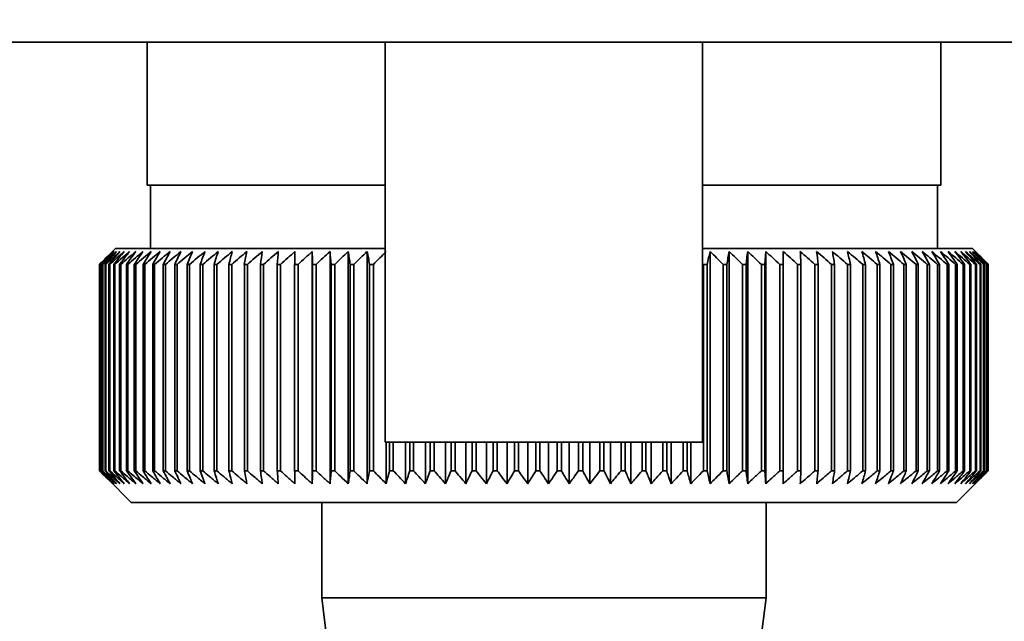
# Paper-space layout 'Blatt1' of a CAD drawing. Units: millimetres. Extents: x 0 to 5940, y 0 to 4200.
# Drawn here: x 3572 to 3603, y 2994 to 3013 of the extents above; entities that cross this region are included whole.
import ezdxf

# ---------------------------------------------------------------- set-up
doc = ezdxf.new("R2010")
doc.units = ezdxf.units.MM
doc.header["$LTSCALE"] = 10
doc.layers.add('1', color=7, linetype='Continuous')
doc.styles.add('SLDTEXTSTYLE0', font='TXT', dxfattribs={"width": 0.605})
doc.dimstyles.new('SLDDIMSTYLE0', dxfattribs={"dimtxt": 35, "dimasz": 25, "dimexe": 0, "dimexo": 0.0625, "dimgap": 8.75, "dimtad": 1, "dimdec": 1, "dimrnd": 1e-09, "dimzin": 4, "dimdsep": 46, "dimtxsty": 'SLDTEXTSTYLE0', "dimsah": 1, "dimcen": 0.09, "dimadec": 0, "dimazin": 1, "dimtfac": 1, "dimtdec": 1, "dimtofl": 0, "dimtmove": 0, "dimatfit": 3, "dimfxl": 1, "dimfrac": 2, "dimtolj": 1, "dimtzin": 12, "dimarcsym": 0})

# ---------------------------------------------------------------- blocks, each defined once
blk = doc.blocks.new('_D_3')
at = {"layer": '1'}
for p, q in [((3717.291, 3590.003), (2960.397, 3590.003)), ((2970.397, 1842.714), (2970.397, 3590.003)), ((3530.397, 1842.714), (2960.397, 1842.714))]:
    blk.add_line(p, q, dxfattribs=at)
for points in [[(2970.397, 3590.003), (2966.397, 3565.003), (2974.397, 3565.003)], [(2970.397, 1842.714), (2974.397, 1867.714), (2966.397, 1867.714)]]:
    blk.add_solid(points, dxfattribs=at)
at = {"layer": '1', "insert": (2925.28, 2624.119), "char_height": 35, "attachment_point": 1, "rotation": 90, "style": 'SLDTEXTSTYLE0'}
blk.add_mtext('ca. 1800', dxfattribs=at)

psp = doc.layouts.new('Blatt1')

# ---------------------------------------------------------------- linework, layer by layer
at = {"color": 7, "linetype": 'Continuous', "lineweight": 35}
for p, q in [((3637.547, 3012.714), (3552.078, 3012.714)), ((3575.897, 3012.714), (3575.897, 3008.214)), ((3583.397, 3012.714), (3583.397, 3000.12)), ((3593.397, 3000.12), (3593.397, 3012.714)), ((3600.897, 3008.214), (3600.897, 3012.714)), ((3583.397, 3008.214), (3575.897, 3008.214)), ((3575.997, 3008.214), (3575.997, 3006.214)), ((3600.897, 3008.214), (3593.397, 3008.214)), ((3600.797, 3006.214), (3600.797, 3008.214)), ((3574.897, 3006.214), (3574.667, 3005.983)), ((3583.397, 3006.214), (3574.897, 3006.214)), ((3581.097, 2998.807), (3581.097, 3006.121)), ((3581.657, 2998.807), (3581.657, 3006.121)), ((3582.233, 2998.807), (3582.233, 3006.121)), ((3582.823, 2998.807), (3582.823, 3006.121)), ((3601.897, 3006.214), (3593.397, 3006.214)), ((3593.635, 2998.807), (3593.635, 3006.121)), ((3594.232, 2998.807), (3594.232, 3006.121)), ((3594.816, 2998.807), (3594.816, 3006.121)), ((3595.385, 3006.121), (3595.359, 3005.714)), ((3595.385, 2998.807), (3595.385, 3006.121)), ((3595.938, 2998.807), (3595.938, 3006.121)), ((3602.397, 3005.714), (3601.897, 3006.214)), ((3574.398, 3005.714), (3574.4, 3005.714)), ((3574.398, 3005.714), (3574.398, 2999.214)), ((3574.4, 2999.214), (3574.4, 3005.714)), ((3574.423, 3005.714), (3574.431, 3005.714)), ((3574.423, 3005.714), (3574.423, 2999.214)), ((3574.431, 2999.214), (3574.431, 3005.714)), ((3574.48, 3005.714), (3574.495, 3005.714)), ((3574.48, 3005.714), (3574.48, 2999.214)), ((3574.495, 2999.214), (3574.495, 3005.714)), ((3574.57, 3005.714), (3574.59, 3005.714)), ((3574.57, 3005.714), (3574.57, 2999.214)), ((3574.59, 2999.214), (3574.59, 3005.714)), ((3574.691, 3005.714), (3574.718, 3005.714)), ((3574.691, 3005.714), (3574.691, 2999.214)), ((3574.718, 2999.214), (3574.718, 3005.714)), ((3574.844, 3005.714), (3574.877, 3005.714)), ((3574.844, 3005.714), (3574.844, 2999.214)), ((3574.877, 2999.214), (3574.877, 3005.714)), ((3575.029, 3005.714), (3575.067, 3005.714)), ((3575.029, 3005.714), (3575.029, 2999.214)), ((3575.067, 2999.214), (3575.067, 3005.714)), ((3575.244, 3005.714), (3575.288, 3005.714)), ((3575.244, 3005.714), (3575.244, 2999.214)), ((3575.288, 2999.214), (3575.288, 3005.714)), ((3575.49, 3005.714), (3575.54, 3005.714)), ((3575.49, 3005.714), (3575.49, 2999.214)), ((3575.54, 2999.214), (3575.54, 3005.714)), ((3575.766, 3005.714), (3575.822, 3005.714)), ((3575.766, 3005.714), (3575.766, 2999.214)), ((3575.822, 2999.214), (3575.822, 3005.714)), ((3576.071, 3005.714), (3576.132, 3005.714)), ((3576.071, 3005.714), (3576.071, 2999.214)), ((3576.132, 2999.214), (3576.132, 3005.714)), ((3576.404, 3005.714), (3576.471, 3005.714)), ((3576.404, 3005.714), (3576.404, 2999.214)), ((3576.471, 2999.214), (3576.471, 3005.714)), ((3576.766, 3005.714), (3576.838, 3005.714)), ((3576.766, 3005.714), (3576.766, 2999.214)), ((3576.838, 2999.214), (3576.838, 3005.714)), ((3577.154, 3005.714), (3577.231, 3005.714)), ((3577.154, 3005.714), (3577.154, 2999.214)), ((3577.231, 2999.214), (3577.231, 3005.714)), ((3577.568, 3005.714), (3577.65, 3005.714)), ((3577.568, 3005.714), (3577.568, 2999.214)), ((3577.65, 2999.214), (3577.65, 3005.714)), ((3578.008, 3005.714), (3578.094, 3005.714)), ((3578.008, 3005.714), (3578.008, 2999.214)), ((3578.094, 2999.214), (3578.094, 3005.714)), ((3578.471, 3005.714), (3578.562, 3005.714)), ((3578.471, 3005.714), (3578.471, 2999.214)), ((3578.562, 2999.214), (3578.562, 3005.714)), ((3578.958, 3005.714), (3579.053, 3005.714)), ((3578.958, 3005.714), (3578.958, 2999.214)), ((3579.053, 2999.214), (3579.053, 3005.714)), ((3579.466, 3005.714), (3579.565, 3005.714)), ((3579.466, 3005.714), (3579.466, 2999.214)), ((3579.565, 2999.214), (3579.565, 3005.714)), ((3579.995, 3005.714), (3580.098, 3005.714)), ((3579.995, 3005.714), (3579.995, 2999.214)), ((3580.098, 2999.214), (3580.098, 3005.714)), ((3580.543, 3005.714), (3580.65, 3005.714)), ((3580.543, 3005.714), (3580.543, 2999.214)), ((3580.65, 2999.214), (3580.65, 3005.714)), ((3581.11, 3005.714), (3581.22, 3005.714)), ((3581.11, 3005.714), (3581.11, 2999.214)), ((3581.22, 2999.214), (3581.22, 3005.714)), ((3581.694, 3005.714), (3581.806, 3005.714)), ((3581.694, 3005.714), (3581.694, 2999.214)), ((3581.806, 2999.214), (3581.806, 3005.714)), ((3582.293, 3005.714), (3582.408, 3005.714)), ((3582.293, 3005.714), (3582.293, 2999.214)), ((3582.408, 2999.214), (3582.408, 3005.714)), ((3582.906, 3005.714), (3583.024, 3005.714)), ((3582.906, 3005.714), (3582.906, 2999.214)), ((3583.024, 2999.214), (3583.024, 3005.714)), ((3593.42, 3005.714), (3593.539, 3005.714)), ((3593.42, 3005.714), (3593.42, 2999.214)), ((3593.539, 2999.214), (3593.539, 3005.714)), ((3594.042, 3005.714), (3594.159, 3005.714)), ((3594.042, 3005.714), (3594.042, 2999.214)), ((3594.159, 2999.214), (3594.159, 3005.714)), ((3594.652, 3005.714), (3594.767, 3005.714)), ((3594.652, 3005.714), (3594.652, 2999.214)), ((3594.767, 2999.214), (3594.767, 3005.714)), ((3595.247, 3005.714), (3595.359, 3005.714)), ((3595.247, 3005.714), (3595.247, 2999.214)), ((3595.359, 2999.214), (3595.359, 3005.714)), ((3595.827, 3005.714), (3595.935, 3005.714)), ((3595.827, 3005.714), (3595.827, 2999.214)), ((3595.935, 2999.214), (3595.935, 3005.714)), ((3596.389, 3005.714), (3596.494, 3005.714)), ((3596.389, 3005.714), (3596.389, 2999.214)), ((3596.494, 2999.214), (3596.494, 3005.714)), ((3596.933, 3005.714), (3597.034, 3005.714)), ((3596.933, 3005.714), (3596.933, 2999.214)), ((3597.034, 2999.214), (3597.034, 3005.714)), ((3597.457, 3005.714), (3597.554, 3005.714)), ((3597.457, 3005.714), (3597.457, 2999.214)), ((3597.554, 2999.214), (3597.554, 3005.714)), ((3597.96, 3005.714), (3598.053, 3005.714)), ((3597.96, 3005.714), (3597.96, 2999.214)), ((3598.053, 2999.214), (3598.053, 3005.714)), ((3598.441, 3005.714), (3598.529, 3005.714)), ((3598.441, 3005.714), (3598.441, 2999.214)), ((3598.529, 2999.214), (3598.529, 3005.714)), ((3598.898, 3005.714), (3598.982, 3005.714)), ((3598.898, 3005.714), (3598.898, 2999.214)), ((3598.982, 2999.214), (3598.982, 3005.714)), ((3599.331, 3005.714), (3599.411, 3005.714)), ((3599.331, 3005.714), (3599.331, 2999.214)), ((3599.411, 2999.214), (3599.411, 3005.714)), ((3599.739, 3005.714), (3599.814, 3005.714)), ((3599.739, 3005.714), (3599.739, 2999.214)), ((3599.814, 2999.214), (3599.814, 3005.714)), ((3600.121, 3005.714), (3600.191, 3005.714)), ((3600.121, 3005.714), (3600.121, 2999.214)), ((3600.191, 2999.214), (3600.191, 3005.714)), ((3600.476, 3005.714), (3600.54, 3005.714)), ((3600.476, 3005.714), (3600.476, 2999.214)), ((3600.54, 2999.214), (3600.54, 3005.714)), ((3600.802, 3005.714), (3600.861, 3005.714)), ((3600.802, 3005.714), (3600.802, 2999.214)), ((3600.861, 2999.214), (3600.861, 3005.714)), ((3601.1, 3005.714), (3601.153, 3005.714)), ((3601.1, 3005.714), (3601.1, 2999.214)), ((3601.153, 2999.214), (3601.153, 3005.714)), ((3601.368, 3005.714), (3601.416, 3005.714)), ((3601.368, 3005.714), (3601.368, 2999.214)), ((3601.416, 2999.214), (3601.416, 3005.714)), ((3601.607, 3005.714), (3601.649, 3005.714)), ((3601.607, 3005.714), (3601.607, 2999.214)), ((3601.649, 2999.214), (3601.649, 3005.714)), ((3601.814, 3005.714), (3601.851, 3005.714)), ((3601.814, 3005.714), (3601.814, 2999.214)), ((3601.851, 2999.214), (3601.851, 3005.714)), ((3601.991, 3005.714), (3602.021, 3005.714)), ((3601.991, 3005.714), (3601.991, 2999.214)), ((3602.021, 2999.214), (3602.021, 3005.714)), ((3602.136, 3005.714), (3602.161, 3005.714)), ((3602.136, 3005.714), (3602.136, 2999.214)), ((3602.161, 2999.214), (3602.161, 3005.714)), ((3602.25, 3005.714), (3602.268, 3005.714)), ((3602.25, 3005.714), (3602.25, 2999.214)), ((3602.268, 2999.214), (3602.268, 3005.714)), ((3602.331, 3005.714), (3602.343, 3005.714)), ((3602.331, 3005.714), (3602.331, 2999.214)), ((3602.343, 2999.214), (3602.343, 3005.714)), ((3602.38, 3005.714), (3602.386, 3005.714)), ((3602.38, 3005.714), (3602.38, 2999.214)), ((3602.386, 2999.214), (3602.386, 3005.714)), ((3602.397, 3005.714), (3602.397, 2999.214)), ((3593.397, 3000.12), (3583.397, 3000.12)), ((3583.426, 2998.807), (3583.426, 3000.12)), ((3583.532, 3000.12), (3583.532, 2999.214)), ((3583.652, 2999.214), (3583.652, 3000.12)), ((3584.04, 2998.807), (3584.04, 3000.12)), ((3584.169, 3000.12), (3584.169, 2999.214)), ((3584.291, 2999.214), (3584.291, 3000.12)), ((3584.664, 2998.807), (3584.664, 3000.12)), ((3584.816, 3000.12), (3584.816, 2999.214)), ((3584.94, 2999.214), (3584.94, 3000.12)), ((3585.298, 2998.807), (3585.298, 3000.12)), ((3585.471, 3000.12), (3585.471, 2999.214)), ((3585.596, 2999.214), (3585.596, 3000.12)), ((3585.938, 2998.807), (3585.938, 3000.12)), ((3586.133, 3000.12), (3586.133, 2999.214)), ((3586.259, 2999.214), (3586.259, 3000.12)), ((3586.584, 2998.807), (3586.584, 3000.12)), ((3586.8, 3000.12), (3586.8, 2999.214)), ((3586.928, 2999.214), (3586.928, 3000.12)), ((3587.234, 2998.807), (3587.234, 3000.12)), ((3587.471, 3000.12), (3587.471, 2999.214)), ((3587.599, 2999.214), (3587.599, 3000.12)), ((3587.887, 2998.807), (3587.887, 3000.12)), ((3588.144, 3000.12), (3588.144, 2999.214)), ((3588.272, 2999.214), (3588.272, 3000.12)), ((3588.541, 2998.807), (3588.541, 3000.12)), ((3588.818, 3000.12), (3588.818, 2999.214)), ((3588.946, 2999.214), (3588.946, 3000.12)), ((3589.194, 2998.807), (3589.194, 3000.12)), ((3589.49, 3000.12), (3589.49, 2999.214)), ((3589.618, 2999.214), (3589.618, 3000.12)), ((3589.846, 2998.807), (3589.846, 3000.12)), ((3590.161, 3000.12), (3590.161, 2999.214)), ((3590.288, 2999.214), (3590.288, 3000.12)), ((3590.495, 2998.807), (3590.495, 3000.12)), ((3590.827, 3000.12), (3590.827, 2999.214)), ((3590.953, 2999.214), (3590.953, 3000.12)), ((3591.138, 2998.807), (3591.138, 3000.12)), ((3591.487, 3000.12), (3591.487, 2999.214)), ((3591.612, 2999.214), (3591.612, 3000.12)), ((3591.776, 2998.807), (3591.776, 3000.12)), ((3592.14, 3000.12), (3592.14, 2999.214)), ((3592.264, 2999.214), (3592.264, 3000.12)), ((3592.405, 2998.807), (3592.405, 3000.12)), ((3592.785, 3000.12), (3592.785, 2999.214)), ((3592.907, 2999.214), (3592.907, 3000.12)), ((3593.025, 2998.807), (3593.025, 3000.12)), ((3574.4, 2999.214), (3574.398, 2999.214)), ((3574.431, 2999.214), (3574.423, 2999.214)), ((3574.495, 2999.214), (3574.48, 2999.214)), ((3574.59, 2999.214), (3574.57, 2999.214)), ((3574.718, 2999.214), (3574.691, 2999.214)), ((3574.877, 2999.214), (3574.844, 2999.214)), ((3575.067, 2999.214), (3575.029, 2999.214)), ((3575.288, 2999.214), (3575.244, 2999.214)), ((3575.54, 2999.214), (3575.49, 2999.214)), ((3575.822, 2999.214), (3575.766, 2999.214)), ((3576.132, 2999.214), (3576.071, 2999.214)), ((3576.471, 2999.214), (3576.404, 2999.214)), ((3576.838, 2999.214), (3576.766, 2999.214)), ((3577.231, 2999.214), (3577.154, 2999.214)), ((3577.65, 2999.214), (3577.568, 2999.214)), ((3578.094, 2999.214), (3578.008, 2999.214)), ((3578.562, 2999.214), (3578.471, 2999.214)), ((3579.053, 2999.214), (3578.958, 2999.214)), ((3579.565, 2999.214), (3579.466, 2999.214)), ((3580.098, 2999.214), (3579.995, 2999.214)), ((3580.65, 2999.214), (3580.543, 2999.214)), ((3581.22, 2999.214), (3581.11, 2999.214)), ((3581.806, 2999.214), (3581.694, 2999.214)), ((3582.408, 2999.214), (3582.293, 2999.214)), ((3583.024, 2999.214), (3582.906, 2999.214)), ((3583.652, 2999.214), (3583.532, 2999.214)), ((3584.291, 2999.214), (3584.169, 2999.214)), ((3584.94, 2999.214), (3584.816, 2999.214)), ((3585.596, 2999.214), (3585.471, 2999.214)), ((3586.259, 2999.214), (3586.133, 2999.214)), ((3586.928, 2999.214), (3586.8, 2999.214)), ((3587.599, 2999.214), (3587.471, 2999.214)), ((3588.272, 2999.214), (3588.144, 2999.214)), ((3588.946, 2999.214), (3588.818, 2999.214)), ((3589.618, 2999.214), (3589.49, 2999.214)), ((3590.288, 2999.214), (3590.161, 2999.214)), ((3590.953, 2999.214), (3590.827, 2999.214)), ((3591.612, 2999.214), (3591.487, 2999.214)), ((3592.264, 2999.214), (3592.14, 2999.214)), ((3592.907, 2999.214), (3592.785, 2999.214)), ((3593.539, 2999.214), (3593.42, 2999.214)), ((3594.159, 2999.214), (3594.042, 2999.214)), ((3594.767, 2999.214), (3594.652, 2999.214)), ((3595.359, 2999.214), (3595.247, 2999.214)), ((3595.935, 2999.214), (3595.827, 2999.214)), ((3596.494, 2999.214), (3596.389, 2999.214)), ((3597.034, 2999.214), (3596.933, 2999.214)), ((3597.554, 2999.214), (3597.457, 2999.214)), ((3598.053, 2999.214), (3597.96, 2999.214)), ((3598.529, 2999.214), (3598.441, 2999.214)), ((3598.982, 2999.214), (3598.898, 2999.214)), ((3599.411, 2999.214), (3599.331, 2999.214)), ((3599.814, 2999.214), (3599.739, 2999.214)), ((3600.191, 2999.214), (3600.121, 2999.214)), ((3600.54, 2999.214), (3600.476, 2999.214)), ((3600.861, 2999.214), (3600.802, 2999.214)), ((3601.153, 2999.214), (3601.1, 2999.214)), ((3601.416, 2999.214), (3601.368, 2999.214)), ((3601.397, 2998.214), (3602.397, 2999.214)), ((3601.649, 2999.214), (3601.607, 2999.214)), ((3601.851, 2999.214), (3601.814, 2999.214)), ((3602.021, 2999.214), (3601.991, 2999.214)), ((3602.161, 2999.214), (3602.136, 2999.214)), ((3602.268, 2999.214), (3602.25, 2999.214)), ((3602.343, 2999.214), (3602.331, 2999.214)), ((3602.386, 2999.214), (3602.38, 2999.214)), ((3574.666, 2998.945), (3575.397, 2998.214)), ((3575.397, 2998.214), (3588.397, 2998.214)), ((3581.397, 2998.214), (3581.397, 2995.214)), ((3588.397, 2998.214), (3601.397, 2998.214)), ((3595.397, 2995.214), (3595.397, 2998.214)), ((3581.397, 2995.214), (3581.866, 2991.464)), ((3581.397, 2995.214), (3588.397, 2995.214)), ((3588.397, 2995.214), (3595.397, 2995.214)), ((3594.897, 2991.214), (3595.397, 2995.214))]:
    psp.add_line(p, q, dxfattribs=at)
at = {"color": 7, "linetype": 'Continuous', "lineweight": 35, "flags": 128}
for points in [[(3580.554, 3006.121), (3580.553, 3006.07), (3580.551, 3006.02), (3580.55, 3005.969), (3580.549, 3005.918), (3580.547, 3005.867), (3580.546, 3005.816), (3580.545, 3005.765), (3580.543, 3005.714)], [(3581.097, 3006.121), (3581.099, 3006.07), (3581.1, 3006.02), (3581.102, 3005.969), (3581.104, 3005.918), (3581.105, 3005.867), (3581.107, 3005.816), (3581.108, 3005.765), (3581.11, 3005.714)], [(3595.935, 3005.714), (3595.936, 3005.765), (3595.936, 3005.816), (3595.936, 3005.867), (3595.936, 3005.918), (3595.937, 3005.969), (3595.937, 3006.02), (3595.937, 3006.07), (3595.938, 3006.121)], [(3596.494, 3005.714), (3596.491, 3005.765), (3596.489, 3005.816), (3596.486, 3005.867), (3596.484, 3005.918), (3596.481, 3005.969), (3596.478, 3006.02), (3596.476, 3006.07), (3596.473, 3006.121)]]:
    psp.add_lwpolyline(points, dxfattribs=at)
at = {"color": 7, "linetype": 'Continuous', "lineweight": 35}
for centre, radius, start, end in [((3633.349, 2947.28), 83.005, 134.98979, 135.25225), ((3637.374, 2941.875), 89.672, 134.23741, 134.60901), ((3636.644, 2946.07), 86.191, 135.83525, 136.21129), ((3637.471, 2939.989), 91.07, 133.43392, 133.80516), ((3636.819, 2948.143), 84.857, 136.90169, 137.27697), ((3637.635, 2938.214), 92.429, 132.71795, 133.08863), ((3637.14, 2950.257), 83.609, 138.07526, 138.44911), ((3637.853, 2936.566), 93.721, 132.08532, 132.45531), ((3637.639, 2952.394), 82.495, 139.36219, 139.73374), ((3638.113, 2935.062), 94.925, 131.53229, 131.90153), ((3638.357, 2954.534), 81.568, 140.76896, 141.13715), ((3638.407, 2933.715), 96.021, 131.05559, 131.42406), ((3639.347, 2956.656), 80.892, 142.30224, 142.66576), ((3638.724, 2932.537), 96.991, 130.65238, 131.02014), ((3640.676, 2958.741), 80.546, 143.96865, 144.32592), ((3639.061, 2931.539), 97.821, 130.32028, 130.68739), ((3642.432, 2960.771), 80.63, 145.77458, 146.12372), ((3639.41, 2930.731), 98.498, 130.05732, 130.42388), ((3644.735, 2962.725), 81.27, 147.72587, 148.06467), ((3639.767, 2930.119), 99.013, 129.86193, 130.22806), ((3647.748, 2964.586), 82.639, 149.8274, 150.15333), ((3640.13, 2929.711), 99.359, 129.73295, 130.09879), ((3651.702, 2966.337), 84.972, 152.08268, 152.39288), ((3640.495, 2929.509), 99.53, 129.66963, 130.03532), ((3656.937, 2967.962), 88.615, 154.49331, 154.78459), ((3640.861, 2929.515), 99.525, 129.67158, 130.03728), ((3663.974, 2969.445), 94.091, 157.05836, 157.32727), ((3641.226, 2929.73), 99.343, 129.73882, 130.10467), ((3673.656, 2970.773), 102.244, 159.77379, 160.01671), ((3641.592, 2930.15), 98.987, 129.87174, 130.23789), ((3687.442, 2971.933), 114.53, 162.63192, 162.84517), ((3641.959, 2930.773), 98.462, 130.07114, 130.43773), ((3708.102, 2972.915), 133.715, 165.62094, 165.80094), ((3642.328, 2931.593), 97.775, 130.33819, 130.70534), ((3741.609, 2973.709), 165.77, 168.72473, 168.86817), ((3642.703, 2932.602), 96.936, 130.67449, 131.04229), ((3803.688, 2974.309), 226.41, 171.9229, 172.02693), ((3643.087, 2933.791), 95.958, 131.08202, 131.45054), ((3953.42, 2974.709), 374.71, 175.19118, 175.25364), ((3643.486, 2935.148), 94.856, 131.56321, 131.93249), ((3643.905, 2936.661), 93.646, 132.1209, 132.49094), ((3644.354, 2938.316), 92.349, 132.75841, 133.12913), ((3231.755, 2974.678), 351.312, 5.06827, 5.13492), ((3644.841, 2940.099), 90.988, 133.47949, 133.85076), ((3366.394, 2974.259), 218.178, 8.28939, 8.39743), ((3645.379, 2941.991), 89.588, 134.28837, 134.65998), ((3424.405, 2973.639), 161.714, 11.44008, 11.58727), ((3645.983, 2943.976), 88.178, 135.18972, 135.56137), ((3734.216, 2972.801), 144.476, 166.66597, 166.83182), ((3531.854, 2943.863), 87.709, 44.84394, 45.22022), ((3775.39, 2973.539), 184.065, 169.80413, 169.93286), ((3532.427, 2941.94), 89.101, 45.70425, 46.08035), ((3856.876, 2974.078), 264.011, 173.0288, 173.1178), ((3532.943, 2940.117), 90.47, 46.47445, 46.8501), ((3533.413, 2938.41), 91.79, 47.15895, 47.53398), ((3533.849, 2936.834), 93.036, 47.7617, 48.13599), ((3534.26, 2935.406), 94.187, 48.28617, 48.65969), ((3534.653, 2934.137), 95.224, 48.73543, 49.10819), ((3305.283, 2974.169), 293.451, 6.17095, 6.2509), ((3535.034, 2933.04), 96.131, 49.1121, 49.48416), ((3403.418, 2973.675), 196.762, 9.37117, 9.49134), ((3535.407, 2932.124), 96.895, 49.41838, 49.78981), ((3450.313, 2972.981), 151.323, 12.49267, 12.65059), ((3535.776, 2931.399), 97.504, 49.65605, 50.02697), ((3477.402, 2972.092), 125.708, 15.51337, 15.70602), ((3536.143, 2930.871), 97.95, 49.82651, 50.19705), ((3494.772, 2971.017), 109.835, 18.41511, 18.63907), ((3536.509, 2930.544), 98.227, 49.93074, 50.30104), ((3506.656, 2969.767), 99.477, 21.18388, 21.43555), ((3536.875, 2930.422), 98.33, 49.96937, 50.33957), ((3515.142, 2968.352), 92.549, 23.80974, 24.0855), ((3537.241, 2930.507), 98.259, 49.9426, 50.31287), ((3521.379, 2966.786), 87.902, 26.28656, 26.58289), ((3537.604, 2930.796), 98.013, 49.8503, 50.22078), ((3526.053, 2965.083), 84.848, 28.61153, 28.92512), ((3537.964, 2931.288), 97.597, 49.69191, 50.06275), ((3529.599, 2963.259), 82.95, 30.7846, 31.11246), ((3538.318, 2931.978), 97.017, 49.46652, 49.83785), ((3532.305, 2961.331), 81.914, 32.80797, 33.14739), ((3538.66, 2932.86), 96.281, 49.1728, 49.54474), ((3534.374, 2959.317), 81.531, 34.68547, 35.0341), ((3538.988, 2933.925), 95.398, 48.80905, 49.18168), ((3535.947, 2957.235), 81.651, 36.42213, 36.77795), ((3539.294, 2935.163), 94.384, 48.37313, 48.74651), ((3537.129, 2955.105), 82.159, 38.02377, 38.38504), ((3539.572, 2936.564), 93.252, 47.86251, 48.23666), ((3538.001, 2952.946), 82.964, 39.49661, 39.8619), ((3539.814, 2938.114), 92.022, 47.2742, 47.6491), ((3538.623, 2950.779), 83.993, 40.84708, 41.2152), ((3540.008, 2939.798), 90.714, 46.60481, 46.98035), ((3539.043, 2948.623), 85.187, 42.08155, 42.45153), ((3540.144, 2941.602), 89.352, 45.85045, 46.22649), ((3539.299, 2946.498), 86.493, 43.20621, 43.5773), ((3540.206, 2943.508), 87.962, 45.00683, 45.3831), ((3539.42, 2944.425), 87.869, 44.22696, 44.59855)]:
    psp.add_arc(centre, radius, start, end, dxfattribs=at)
for points, knots in [([(3574.398, 2999.214), (3574.474, 2999.137), (3574.564, 2999.047), (3574.653, 2998.958), (3574.667, 2998.945)], [0, 0, 0, 0, 0.853892, 1, 1, 1, 1]), ([(3574.816, 2998.807), (3574.739, 2998.882), (3574.6, 2999.017), (3574.462, 2999.153), (3574.4, 2999.214)], [0, 0, 0, 0, 0.55565, 1, 1, 1, 1]), ([(3574.423, 2999.214), (3574.497, 2999.137), (3574.627, 2999.001), (3574.759, 2998.866), (3574.816, 2998.807)], [0, 0, 0, 0, 0.56434, 1, 1, 1, 1]), ([(3574.859, 2998.807), (3574.779, 2998.882), (3574.637, 2999.017), (3574.495, 2999.153), (3574.431, 2999.214)], [0, 0, 0, 0, 0.55565, 1, 1, 1, 1]), ([(3574.48, 2999.214), (3574.551, 2999.137), (3574.677, 2999.001), (3574.804, 2998.866), (3574.859, 2998.807)], [0, 0, 0, 0, 0.56434, 1, 1, 1, 1]), ([(3574.933, 2998.807), (3574.851, 2998.882), (3574.705, 2999.017), (3574.559, 2999.153), (3574.495, 2999.214)], [0, 0, 0, 0, 0.55565, 1, 1, 1, 1]), ([(3574.57, 2999.214), (3574.638, 2999.137), (3574.759, 2999.001), (3574.88, 2998.866), (3574.933, 2998.807)], [0, 0, 0, 0, 0.5643403, 1, 1, 1, 1]), ([(3575.038, 2998.807), (3574.955, 2998.882), (3574.805, 2999.017), (3574.656, 2999.153), (3574.59, 2999.214)], [0, 0, 0, 0, 0.55565, 1, 1, 1, 1]), ([(3574.691, 2999.214), (3574.756, 2999.137), (3574.872, 2999.001), (3574.987, 2998.866), (3575.038, 2998.807)], [0, 0, 0, 0, 0.56434, 1, 1, 1, 1]), ([(3575.174, 2998.807), (3575.089, 2998.882), (3574.937, 2999.017), (3574.785, 2999.153), (3574.718, 2999.214)], [0, 0, 0, 0, 0.55565, 1, 1, 1, 1]), ([(3574.844, 2999.214), (3574.906, 2999.137), (3575.016, 2999.001), (3575.126, 2998.866), (3575.174, 2998.807)], [0, 0, 0, 0, 0.56434, 1, 1, 1, 1]), ([(3575.341, 2998.807), (3575.255, 2998.882), (3575.1, 2999.017), (3574.945, 2999.153), (3574.877, 2999.214)], [0, 0, 0, 0, 0.55565, 1, 1, 1, 1]), ([(3575.029, 2999.214), (3575.087, 2999.137), (3575.191, 2999.001), (3575.296, 2998.866), (3575.341, 2998.807)], [0, 0, 0, 0, 0.56434, 1, 1, 1, 1]), ([(3575.538, 2998.807), (3575.451, 2998.882), (3575.293, 2999.017), (3575.137, 2999.153), (3575.067, 2999.214)], [0, 0, 0, 0, 0.55565, 1, 1, 1, 1]), ([(3575.244, 2999.214), (3575.299, 2999.137), (3575.397, 2999.001), (3575.495, 2998.866), (3575.538, 2998.807)], [0, 0, 0, 0, 0.56434, 1, 1, 1, 1]), ([(3575.765, 2998.807), (3575.677, 2998.882), (3575.517, 2999.017), (3575.359, 2999.153), (3575.288, 2999.214)], [0, 0, 0, 0, 0.55565, 1, 1, 1, 1]), ([(3575.49, 2999.214), (3575.542, 2999.137), (3575.633, 2999.001), (3575.725, 2998.866), (3575.765, 2998.807)], [0, 0, 0, 0, 0.56434, 1, 1, 1, 1]), ([(3576.021, 2998.807), (3575.932, 2998.882), (3575.771, 2999.017), (3575.611, 2999.153), (3575.54, 2999.214)], [0, 0, 0, 0, 0.55565, 1, 1, 1, 1]), ([(3575.766, 2999.214), (3575.814, 2999.137), (3575.899, 2999.001), (3575.984, 2998.866), (3576.021, 2998.807)], [0, 0, 0, 0, 0.56434, 1, 1, 1, 1]), ([(3576.306, 2998.807), (3576.216, 2998.882), (3576.054, 2999.017), (3575.893, 2999.153), (3575.822, 2999.214)], [0, 0, 0, 0, 0.55565, 1, 1, 1, 1]), ([(3576.071, 2999.214), (3576.115, 2999.137), (3576.193, 2999.001), (3576.272, 2998.866), (3576.306, 2998.807)], [0, 0, 0, 0, 0.5643403, 1, 1, 1, 1]), ([(3576.619, 2998.807), (3576.528, 2998.882), (3576.366, 2999.017), (3576.204, 2999.153), (3576.132, 2999.214)], [0, 0, 0, 0, 0.55565, 1, 1, 1, 1]), ([(3576.404, 2999.214), (3576.445, 2999.137), (3576.516, 2999.001), (3576.587, 2998.866), (3576.619, 2998.807)], [0, 0, 0, 0, 0.5643403, 1, 1, 1, 1]), ([(3576.959, 2998.807), (3576.868, 2998.882), (3576.705, 2999.017), (3576.543, 2999.153), (3576.471, 2999.214)], [0, 0, 0, 0, 0.55565, 1, 1, 1, 1]), ([(3576.766, 2999.214), (3576.802, 2999.137), (3576.866, 2999.001), (3576.931, 2998.866), (3576.959, 2998.807)], [0, 0, 0, 0, 0.56434, 1, 1, 1, 1]), ([(3577.325, 2998.807), (3577.235, 2998.882), (3577.072, 2999.017), (3576.91, 2999.153), (3576.838, 2999.214)], [0, 0, 0, 0, 0.55565, 1, 1, 1, 1]), ([(3577.154, 2999.214), (3577.186, 2999.137), (3577.243, 2999.001), (3577.3, 2998.866), (3577.325, 2998.807)], [0, 0, 0, 0, 0.56434, 1, 1, 1, 1]), ([(3577.717, 2998.807), (3577.627, 2998.882), (3577.465, 2999.017), (3577.303, 2999.153), (3577.231, 2999.214)], [0, 0, 0, 0, 0.55565, 1, 1, 1, 1]), ([(3577.568, 2999.214), (3577.596, 2999.137), (3577.646, 2999.001), (3577.696, 2998.866), (3577.717, 2998.807)], [0, 0, 0, 0, 0.56434, 1, 1, 1, 1]), ([(3578.134, 2998.807), (3578.044, 2998.882), (3577.883, 2999.017), (3577.722, 2999.153), (3577.65, 2999.214)], [0, 0, 0, 0, 0.55565, 1, 1, 1, 1]), ([(3578.008, 2999.214), (3578.032, 2999.137), (3578.074, 2999.001), (3578.116, 2998.866), (3578.134, 2998.807)], [0, 0, 0, 0, 0.56434, 1, 1, 1, 1]), ([(3578.575, 2998.807), (3578.486, 2998.882), (3578.325, 2999.017), (3578.165, 2999.153), (3578.094, 2999.214)], [0, 0, 0, 0, 0.55565, 1, 1, 1, 1]), ([(3578.471, 2999.214), (3578.491, 2999.137), (3578.525, 2999.001), (3578.56, 2998.866), (3578.575, 2998.807)], [0, 0, 0, 0, 0.56434, 1, 1, 1, 1]), ([(3579.038, 2998.807), (3578.95, 2998.882), (3578.791, 2999.017), (3578.632, 2999.153), (3578.562, 2999.214)], [0, 0, 0, 0, 0.55565, 1, 1, 1, 1]), ([(3578.958, 2999.214), (3578.973, 2999.137), (3579, 2999.001), (3579.027, 2998.866), (3579.038, 2998.807)], [0, 0, 0, 0, 0.56434, 1, 1, 1, 1]), ([(3579.523, 2998.807), (3579.436, 2998.882), (3579.279, 2999.017), (3579.122, 2999.153), (3579.053, 2999.214)], [0, 0, 0, 0, 0.55565, 1, 1, 1, 1]), ([(3579.466, 2999.214), (3579.477, 2999.137), (3579.496, 2999.001), (3579.515, 2998.866), (3579.523, 2998.807)], [0, 0, 0, 0, 0.56434, 1, 1, 1, 1]), ([(3580.029, 2998.807), (3579.943, 2998.882), (3579.788, 2999.017), (3579.634, 2999.153), (3579.565, 2999.214)], [0, 0, 0, 0, 0.55565, 1, 1, 1, 1]), ([(3579.995, 2999.214), (3580.001, 2999.137), (3580.013, 2999.001), (3580.024, 2998.866), (3580.029, 2998.807)], [0, 0, 0, 0, 0.56434, 1, 1, 1, 1]), ([(3580.554, 2998.807), (3580.469, 2998.882), (3580.317, 2999.017), (3580.165, 2999.153), (3580.098, 2999.214)], [0, 0, 0, 0, 0.55565, 1, 1, 1, 1]), ([(3580.543, 2999.214), (3580.545, 2999.137), (3580.549, 2999.001), (3580.552, 2998.866), (3580.554, 2998.807)], [0, 0, 0, 0, 0.56434, 1, 1, 1, 1]), ([(3581.097, 2998.807), (3581.014, 2998.882), (3580.865, 2999.017), (3580.716, 2999.153), (3580.65, 2999.214)], [0, 0, 0, 0, 0.5556499, 1, 1, 1, 1]), ([(3581.11, 2999.214), (3581.108, 2999.137), (3581.103, 2999.001), (3581.099, 2998.866), (3581.097, 2998.807)], [0, 0, 0, 0, 0.56434, 1, 1, 1, 1]), ([(3581.657, 2998.807), (3581.576, 2998.882), (3581.43, 2999.017), (3581.284, 2999.153), (3581.22, 2999.214)], [0, 0, 0, 0, 0.55565, 1, 1, 1, 1]), ([(3581.694, 2999.214), (3581.687, 2999.137), (3581.675, 2999.001), (3581.662, 2998.866), (3581.657, 2998.807)], [0, 0, 0, 0, 0.56434, 1, 1, 1, 1]), ([(3582.233, 2998.807), (3582.154, 2998.882), (3582.011, 2999.017), (3581.869, 2999.153), (3581.806, 2999.214)], [0, 0, 0, 0, 0.55565, 1, 1, 1, 1]), ([(3582.293, 2999.214), (3582.281, 2999.137), (3582.261, 2999.001), (3582.242, 2998.866), (3582.233, 2998.807)], [0, 0, 0, 0, 0.56434, 1, 1, 1, 1]), ([(3582.823, 2998.807), (3582.746, 2998.882), (3582.607, 2999.017), (3582.469, 2999.153), (3582.408, 2999.214)], [0, 0, 0, 0, 0.55565, 1, 1, 1, 1]), ([(3582.906, 2999.214), (3582.89, 2999.137), (3582.863, 2999.001), (3582.835, 2998.866), (3582.823, 2998.807)], [0, 0, 0, 0, 0.56434, 1, 1, 1, 1]), ([(3583.426, 2998.807), (3583.351, 2998.882), (3583.217, 2999.017), (3583.083, 2999.153), (3583.024, 2999.214)], [0, 0, 0, 0, 0.55565, 1, 1, 1, 1]), ([(3583.532, 2999.214), (3583.512, 2999.137), (3583.476, 2999.001), (3583.441, 2998.866), (3583.426, 2998.807)], [0, 0, 0, 0, 0.56434, 1, 1, 1, 1]), ([(3584.04, 2998.807), (3583.968, 2998.882), (3583.838, 2999.017), (3583.709, 2999.153), (3583.652, 2999.214)], [0, 0, 0, 0, 0.55565, 1, 1, 1, 1]), ([(3584.169, 2999.214), (3584.145, 2999.137), (3584.102, 2999.001), (3584.059, 2998.866), (3584.04, 2998.807)], [0, 0, 0, 0, 0.5643403, 1, 1, 1, 1]), ([(3584.664, 2998.807), (3584.595, 2998.882), (3584.47, 2999.017), (3584.346, 2999.153), (3584.291, 2999.214)], [0, 0, 0, 0, 0.55565, 1, 1, 1, 1]), ([(3584.816, 2999.214), (3584.787, 2999.137), (3584.737, 2999.001), (3584.686, 2998.866), (3584.664, 2998.807)], [0, 0, 0, 0, 0.56434, 1, 1, 1, 1]), ([(3585.298, 2998.807), (3585.231, 2998.882), (3585.112, 2999.017), (3584.993, 2999.153), (3584.94, 2999.214)], [0, 0, 0, 0, 0.55565, 1, 1, 1, 1]), ([(3585.471, 2999.214), (3585.438, 2999.137), (3585.381, 2999.001), (3585.323, 2998.866), (3585.298, 2998.807)], [0, 0, 0, 0, 0.5643403, 1, 1, 1, 1]), ([(3585.938, 2998.807), (3585.874, 2998.882), (3585.76, 2999.017), (3585.647, 2999.153), (3585.596, 2999.214)], [0, 0, 0, 0, 0.55565, 1, 1, 1, 1]), ([(3586.133, 2999.214), (3586.096, 2999.137), (3586.031, 2999.001), (3585.966, 2998.866), (3585.938, 2998.807)], [0, 0, 0, 0, 0.56434, 1, 1, 1, 1]), ([(3586.584, 2998.807), (3586.524, 2998.882), (3586.415, 2999.017), (3586.307, 2999.153), (3586.259, 2999.214)], [0, 0, 0, 0, 0.55565, 1, 1, 1, 1]), ([(3586.8, 2999.214), (3586.759, 2999.137), (3586.687, 2999.001), (3586.615, 2998.866), (3586.584, 2998.807)], [0, 0, 0, 0, 0.56434, 1, 1, 1, 1]), ([(3587.234, 2998.807), (3587.177, 2998.882), (3587.075, 2999.017), (3586.973, 2999.153), (3586.928, 2999.214)], [0, 0, 0, 0, 0.55565, 1, 1, 1, 1]), ([(3587.471, 2999.214), (3587.427, 2999.137), (3587.348, 2999.001), (3587.268, 2998.866), (3587.234, 2998.807)], [0, 0, 0, 0, 0.56434, 1, 1, 1, 1]), ([(3587.887, 2998.807), (3587.833, 2998.882), (3587.737, 2999.017), (3587.642, 2999.153), (3587.599, 2999.214)], [0, 0, 0, 0, 0.5556499, 1, 1, 1, 1]), ([(3588.144, 2999.214), (3588.096, 2999.137), (3588.01, 2999.001), (3587.924, 2998.866), (3587.887, 2998.807)], [0, 0, 0, 0, 0.5643403, 1, 1, 1, 1]), ([(3588.541, 2998.807), (3588.491, 2998.882), (3588.401, 2999.017), (3588.312, 2999.153), (3588.272, 2999.214)], [0, 0, 0, 0, 0.55565, 1, 1, 1, 1]), ([(3588.818, 2999.214), (3588.766, 2999.137), (3588.674, 2999.001), (3588.581, 2998.866), (3588.541, 2998.807)], [0, 0, 0, 0, 0.56434, 1, 1, 1, 1]), ([(3589.194, 2998.807), (3589.148, 2998.882), (3589.065, 2999.017), (3588.983, 2999.153), (3588.946, 2999.214)], [0, 0, 0, 0, 0.55565, 1, 1, 1, 1]), ([(3589.49, 2999.214), (3589.435, 2999.137), (3589.336, 2999.001), (3589.238, 2998.866), (3589.194, 2998.807)], [0, 0, 0, 0, 0.56434, 1, 1, 1, 1]), ([(3589.846, 2998.807), (3589.804, 2998.882), (3589.728, 2999.017), (3589.652, 2999.153), (3589.618, 2999.214)], [0, 0, 0, 0, 0.55565, 1, 1, 1, 1]), ([(3590.161, 2999.214), (3590.102, 2999.137), (3589.997, 2999.001), (3589.892, 2998.866), (3589.846, 2998.807)], [0, 0, 0, 0, 0.56434, 1, 1, 1, 1]), ([(3590.495, 2998.807), (3590.456, 2998.882), (3590.387, 2999.017), (3590.318, 2999.153), (3590.288, 2999.214)], [0, 0, 0, 0, 0.55565, 1, 1, 1, 1]), ([(3590.827, 2999.214), (3590.764, 2999.137), (3590.654, 2999.001), (3590.543, 2998.866), (3590.495, 2998.807)], [0, 0, 0, 0, 0.56434, 1, 1, 1, 1]), ([(3591.138, 2998.807), (3591.104, 2998.882), (3591.042, 2999.017), (3590.98, 2999.153), (3590.953, 2999.214)], [0, 0, 0, 0, 0.55565, 1, 1, 1, 1]), ([(3591.487, 2999.214), (3591.422, 2999.137), (3591.306, 2999.001), (3591.189, 2998.866), (3591.138, 2998.807)], [0, 0, 0, 0, 0.5643403, 1, 1, 1, 1]), ([(3591.776, 2998.807), (3591.745, 2998.882), (3591.691, 2999.017), (3591.636, 2999.153), (3591.612, 2999.214)], [0, 0, 0, 0, 0.55565, 1, 1, 1, 1]), ([(3592.14, 2999.214), (3592.072, 2999.137), (3591.951, 2999.001), (3591.829, 2998.866), (3591.776, 2998.807)], [0, 0, 0, 0, 0.56434, 1, 1, 1, 1]), ([(3592.405, 2998.807), (3592.379, 2998.882), (3592.332, 2999.017), (3592.285, 2999.153), (3592.264, 2999.214)], [0, 0, 0, 0, 0.55565, 1, 1, 1, 1]), ([(3592.785, 2999.214), (3592.714, 2999.137), (3592.587, 2999.001), (3592.46, 2998.866), (3592.405, 2998.807)], [0, 0, 0, 0, 0.56434, 1, 1, 1, 1]), ([(3593.025, 2998.807), (3593.003, 2998.882), (3592.964, 2999.017), (3592.924, 2999.153), (3592.907, 2999.214)], [0, 0, 0, 0, 0.55565, 1, 1, 1, 1]), ([(3593.42, 2999.214), (3593.346, 2999.137), (3593.214, 2999.001), (3593.083, 2998.866), (3593.025, 2998.807)], [0, 0, 0, 0, 0.56434, 1, 1, 1, 1]), ([(3593.635, 2998.807), (3593.617, 2998.882), (3593.585, 2999.017), (3593.553, 2999.153), (3593.539, 2999.214)], [0, 0, 0, 0, 0.55565, 1, 1, 1, 1]), ([(3594.042, 2999.214), (3593.966, 2999.137), (3593.83, 2999.001), (3593.694, 2998.866), (3593.635, 2998.807)], [0, 0, 0, 0, 0.5643403, 1, 1, 1, 1]), ([(3594.232, 2998.807), (3594.219, 2998.882), (3594.194, 2999.017), (3594.17, 2999.153), (3594.159, 2999.214)], [0, 0, 0, 0, 0.5556499, 1, 1, 1, 1]), ([(3594.652, 2999.214), (3594.573, 2999.137), (3594.434, 2999.001), (3594.293, 2998.866), (3594.232, 2998.807)], [0, 0, 0, 0, 0.56434, 1, 1, 1, 1]), ([(3594.816, 2998.807), (3594.807, 2998.882), (3594.79, 2999.017), (3594.774, 2999.153), (3594.767, 2999.214)], [0, 0, 0, 0, 0.55565, 1, 1, 1, 1]), ([(3595.247, 2999.214), (3595.166, 2999.137), (3595.023, 2999.001), (3594.879, 2998.866), (3594.816, 2998.807)], [0, 0, 0, 0, 0.56434, 1, 1, 1, 1]), ([(3595.385, 2998.807), (3595.38, 2998.882), (3595.371, 2999.017), (3595.363, 2999.153), (3595.359, 2999.214)], [0, 0, 0, 0, 0.5556499, 1, 1, 1, 1]), ([(3595.827, 2999.214), (3595.744, 2999.137), (3595.597, 2999.001), (3595.449, 2998.866), (3595.385, 2998.807)], [0, 0, 0, 0, 0.56434, 1, 1, 1, 1]), ([(3595.938, 2998.807), (3595.937, 2998.882), (3595.936, 2999.017), (3595.936, 2999.153), (3595.935, 2999.214)], [0, 0, 0, 0, 0.55565, 1, 1, 1, 1]), ([(3596.389, 2999.214), (3596.304, 2999.137), (3596.154, 2999.001), (3596.003, 2998.866), (3595.938, 2998.807)], [0, 0, 0, 0, 0.56434, 1, 1, 1, 1]), ([(3596.473, 2998.807), (3596.477, 2998.882), (3596.484, 2999.017), (3596.491, 2999.153), (3596.494, 2999.214)], [0, 0, 0, 0, 0.55565, 1, 1, 1, 1]), ([(3596.933, 2999.214), (3596.846, 2999.137), (3596.694, 2999.001), (3596.54, 2998.866), (3596.473, 2998.807)], [0, 0, 0, 0, 0.5643403, 1, 1, 1, 1]), ([(3596.99, 2998.807), (3596.998, 2998.882), (3597.013, 2999.017), (3597.028, 2999.153), (3597.034, 2999.214)], [0, 0, 0, 0, 0.55565, 1, 1, 1, 1]), ([(3597.457, 2999.214), (3597.369, 2999.137), (3597.214, 2999.001), (3597.058, 2998.866), (3596.99, 2998.807)], [0, 0, 0, 0, 0.56434, 1, 1, 1, 1]), ([(3597.486, 2998.807), (3597.499, 2998.882), (3597.522, 2999.017), (3597.544, 2999.153), (3597.554, 2999.214)], [0, 0, 0, 0, 0.55565, 1, 1, 1, 1]), ([(3597.96, 2999.214), (3597.871, 2999.137), (3597.713, 2999.001), (3597.555, 2998.866), (3597.486, 2998.807)], [0, 0, 0, 0, 0.56434, 1, 1, 1, 1]), ([(3597.962, 2998.807), (3597.979, 2998.882), (3598.009, 2999.017), (3598.04, 2999.153), (3598.053, 2999.214)], [0, 0, 0, 0, 0.55565, 1, 1, 1, 1]), ([(3598.441, 2999.214), (3598.351, 2999.137), (3598.192, 2999.001), (3598.032, 2998.866), (3597.962, 2998.807)], [0, 0, 0, 0, 0.56434, 1, 1, 1, 1]), ([(3598.416, 2998.807), (3598.437, 2998.882), (3598.475, 2999.017), (3598.513, 2999.153), (3598.529, 2999.214)], [0, 0, 0, 0, 0.55565, 1, 1, 1, 1]), ([(3598.898, 2999.214), (3598.808, 2999.137), (3598.647, 2999.001), (3598.486, 2998.866), (3598.416, 2998.807)], [0, 0, 0, 0, 0.56434, 1, 1, 1, 1]), ([(3598.846, 2998.807), (3598.871, 2998.882), (3598.917, 2999.017), (3598.962, 2999.153), (3598.982, 2999.214)], [0, 0, 0, 0, 0.55565, 1, 1, 1, 1]), ([(3599.331, 2999.214), (3599.24, 2999.137), (3599.079, 2999.001), (3598.917, 2998.866), (3598.846, 2998.807)], [0, 0, 0, 0, 0.5643403, 1, 1, 1, 1]), ([(3599.252, 2998.807), (3599.282, 2998.882), (3599.335, 2999.017), (3599.387, 2999.153), (3599.411, 2999.214)], [0, 0, 0, 0, 0.55565, 1, 1, 1, 1]), ([(3599.739, 2999.214), (3599.648, 2999.137), (3599.486, 2999.001), (3599.323, 2998.866), (3599.252, 2998.807)], [0, 0, 0, 0, 0.56434, 1, 1, 1, 1]), ([(3599.633, 2998.807), (3599.667, 2998.882), (3599.727, 2999.017), (3599.787, 2999.153), (3599.814, 2999.214)], [0, 0, 0, 0, 0.55565, 1, 1, 1, 1]), ([(3600.121, 2999.214), (3600.029, 2999.137), (3599.867, 2999.001), (3599.704, 2998.866), (3599.633, 2998.807)], [0, 0, 0, 0, 0.56434, 1, 1, 1, 1]), ([(3599.988, 2998.807), (3600.026, 2998.882), (3600.093, 2999.017), (3600.161, 2999.153), (3600.191, 2999.214)], [0, 0, 0, 0, 0.55565, 1, 1, 1, 1]), ([(3600.476, 2999.214), (3600.384, 2999.137), (3600.222, 2999.001), (3600.059, 2998.866), (3599.988, 2998.807)], [0, 0, 0, 0, 0.56434, 1, 1, 1, 1]), ([(3600.316, 2998.807), (3600.358, 2998.882), (3600.432, 2999.017), (3600.507, 2999.153), (3600.54, 2999.214)], [0, 0, 0, 0, 0.55565, 1, 1, 1, 1]), ([(3600.802, 2999.214), (3600.711, 2999.137), (3600.549, 2999.001), (3600.387, 2998.866), (3600.316, 2998.807)], [0, 0, 0, 0, 0.56434, 1, 1, 1, 1]), ([(3600.617, 2998.807), (3600.662, 2998.882), (3600.744, 2999.017), (3600.825, 2999.153), (3600.861, 2999.214)], [0, 0, 0, 0, 0.55565, 1, 1, 1, 1]), ([(3601.1, 2999.214), (3601.009, 2999.137), (3600.848, 2999.001), (3600.687, 2998.866), (3600.617, 2998.807)], [0, 0, 0, 0, 0.56434, 1, 1, 1, 1]), ([(3600.889, 2998.807), (3600.938, 2998.882), (3601.026, 2999.017), (3601.114, 2999.153), (3601.153, 2999.214)], [0, 0, 0, 0, 0.55565, 1, 1, 1, 1]), ([(3601.368, 2999.214), (3601.278, 2999.137), (3601.119, 2999.001), (3600.959, 2998.866), (3600.889, 2998.807)], [0, 0, 0, 0, 0.56434, 1, 1, 1, 1]), ([(3601.132, 2998.807), (3601.185, 2998.882), (3601.28, 2999.017), (3601.374, 2999.153), (3601.416, 2999.214)], [0, 0, 0, 0, 0.55565, 1, 1, 1, 1]), ([(3601.607, 2999.214), (3601.518, 2999.137), (3601.36, 2999.001), (3601.201, 2998.866), (3601.132, 2998.807)], [0, 0, 0, 0, 0.56434, 1, 1, 1, 1]), ([(3601.346, 2998.807), (3601.402, 2998.882), (3601.503, 2999.017), (3601.604, 2999.153), (3601.649, 2999.214)], [0, 0, 0, 0, 0.55565, 1, 1, 1, 1]), ([(3601.814, 2999.214), (3601.727, 2999.137), (3601.571, 2999.001), (3601.414, 2998.866), (3601.346, 2998.807)], [0, 0, 0, 0, 0.56434, 1, 1, 1, 1]), ([(3601.53, 2998.807), (3601.59, 2998.882), (3601.697, 2999.017), (3601.803, 2999.153), (3601.851, 2999.214)], [0, 0, 0, 0, 0.55565, 1, 1, 1, 1]), ([(3601.991, 2999.214), (3601.905, 2999.137), (3601.751, 2999.001), (3601.597, 2998.866), (3601.53, 2998.807)], [0, 0, 0, 0, 0.56434, 1, 1, 1, 1]), ([(3601.684, 2998.807), (3601.746, 2998.882), (3601.859, 2999.017), (3601.971, 2999.153), (3602.021, 2999.214)], [0, 0, 0, 0, 0.55565, 1, 1, 1, 1]), ([(3602.136, 2999.214), (3602.051, 2999.137), (3601.901, 2999.001), (3601.749, 2998.866), (3601.684, 2998.807)], [0, 0, 0, 0, 0.56434, 1, 1, 1, 1]), ([(3601.806, 2998.807), (3601.872, 2998.882), (3601.99, 2999.017), (3602.108, 2999.153), (3602.161, 2999.214)], [0, 0, 0, 0, 0.55565, 1, 1, 1, 1]), ([(3602.25, 2999.214), (3602.167, 2999.137), (3602.019, 2999.001), (3601.871, 2998.866), (3601.806, 2998.807)], [0, 0, 0, 0, 0.56434, 1, 1, 1, 1]), ([(3601.898, 2998.807), (3601.967, 2998.882), (3602.09, 2999.017), (3602.213, 2999.153), (3602.268, 2999.214)], [0, 0, 0, 0, 0.5556499, 1, 1, 1, 1]), ([(3602.331, 2999.214), (3602.25, 2999.137), (3602.106, 2999.001), (3601.961, 2998.866), (3601.898, 2998.807)], [0, 0, 0, 0, 0.56434, 1, 1, 1, 1]), ([(3601.958, 2998.807), (3602.03, 2998.882), (3602.158, 2999.017), (3602.286, 2999.153), (3602.343, 2999.214)], [0, 0, 0, 0, 0.55565, 1, 1, 1, 1]), ([(3602.38, 2999.214), (3602.301, 2999.137), (3602.161, 2999.001), (3602.02, 2998.866), (3601.958, 2998.807)], [0, 0, 0, 0, 0.56434, 1, 1, 1, 1]), ([(3601.987, 2998.807), (3602.061, 2998.882), (3602.194, 2999.017), (3602.327, 2999.153), (3602.386, 2999.214)], [0, 0, 0, 0, 0.55565, 1, 1, 1, 1]), ([(3602.397, 2999.214), (3602.32, 2999.137), (3602.184, 2999.001), (3602.047, 2998.866), (3601.987, 2998.807)], [0, 0, 0, 0, 0.56434, 1, 1, 1, 1])]:
    psp.add_open_spline(points, degree=3, knots=knots, dxfattribs=at)

# ---------------------------------------------------------------- dimensions: what is measured, and where the dimension line sits
at = {"layer": '1'}
dim = psp.add_linear_dim(base=(2970.397, 3590.003), p1=(3540.397, 1842.714), p2=(3727.291, 3590.003), angle=90, dimstyle='SLDDIMSTYLE0', dxfattribs=at)
dim.commit()
dim.dimension.update_dxf_attribs({"geometry": '_D_3', "text_midpoint": (2970.397, 2716.358), "dimtype": 160})

doc.saveas('drawing.dxf')
